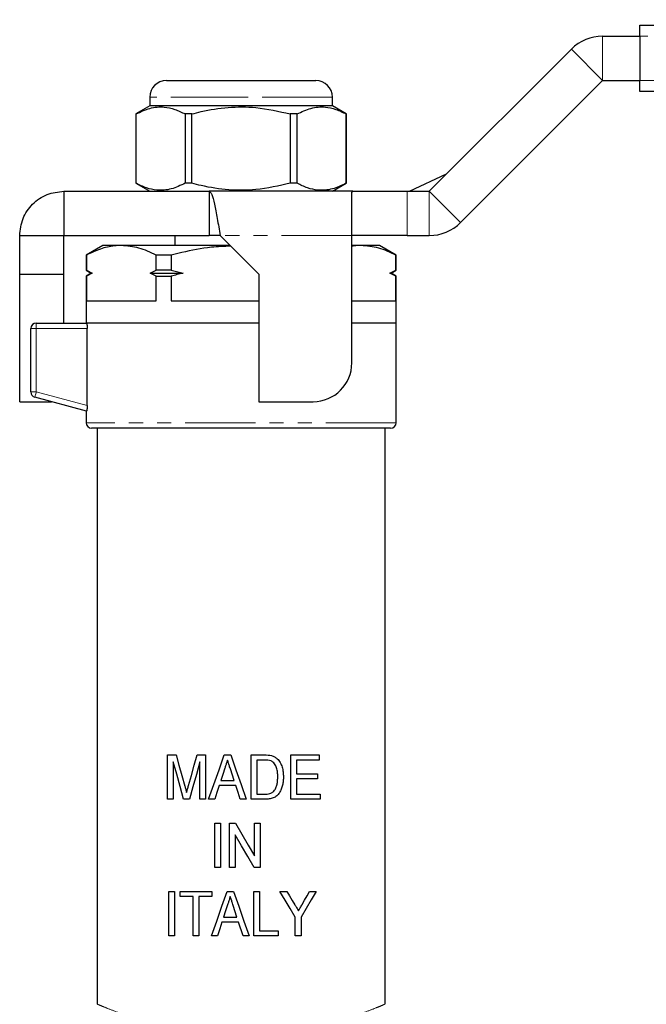
# Model space of a CAD drawing. Units: millimetres. Extents: x 105 to 322, y 6 to 290.
# Drawn here: x 151 to 208, y 201 to 290 of the extents above; entities that cross this region are included whole.
import ezdxf

# ---------------------------------------------------------------- set-up
doc = ezdxf.new("R2010")
doc.units = ezdxf.units.MM
doc.linetypes.add('PHANTOM', pattern=[12.7, 6.35, -1.27, 1.27, -1.27, 1.27, -1.27])

msp = doc.modelspace()

# ---------------------------------------------------------------- linework, layer by layer
at = {"color": 7, "linetype": 'Continuous', "lineweight": 25}
for p, q in [((203.568, 288.678), (206.916, 288.678)), ((206.916, 288.678), (206.916, 284.678)), ((187.912, 274.678), (200.74, 287.506)), ((164.162, 284.678), (170.912, 284.678)), ((170.912, 284.678), (177.662, 284.678)), ((190.74, 271.849), (203.568, 284.678)), ((203.568, 284.678), (206.916, 284.678)), ((162.662, 283.178), (162.662, 282.378)), ((179.162, 282.378), (179.162, 283.178)), ((162.662, 282.378), (161.412, 281.656)), ((179.162, 282.378), (162.662, 282.378)), ((180.412, 281.656), (179.162, 282.378)), ((161.412, 281.656), (161.412, 275.399)), ((161.418, 281.656), (161.412, 281.656)), ((161.418, 275.399), (161.418, 281.656)), ((165.856, 281.656), (165.856, 275.399)), ((166.474, 281.656), (165.856, 281.656)), ((166.474, 275.399), (166.474, 281.656)), ((175.968, 281.656), (175.349, 281.656)), ((175.349, 281.656), (175.349, 275.399)), ((175.968, 275.399), (175.968, 281.656)), ((180.412, 281.656), (180.405, 281.656)), ((180.405, 281.656), (180.405, 275.399)), ((180.412, 275.399), (180.412, 281.656)), ((186.116, 274.678), (189.478, 276.244)), ((161.412, 275.399), (162.662, 274.678)), ((161.418, 275.399), (161.412, 275.399)), ((166.474, 275.399), (165.856, 275.399)), ((175.968, 275.399), (175.349, 275.399)), ((179.162, 274.678), (180.412, 275.399)), ((180.412, 275.399), (180.405, 275.399)), ((154.912, 274.678), (154.912, 270.678)), ((154.912, 274.678), (168.012, 274.678)), ((181.013, 274.678), (168.012, 274.678)), ((168.012, 274.678), (168.012, 270.678)), ((180.912, 274.551), (181.013, 274.678)), ((180.912, 270.678), (180.912, 274.551)), ((181.013, 274.678), (185.912, 274.678)), ((185.912, 274.678), (187.912, 274.678)), ((150.912, 270.678), (154.912, 270.678)), ((150.912, 267.178), (150.912, 270.678)), ((154.912, 270.678), (168.012, 270.678)), ((154.912, 267.178), (154.912, 270.678)), ((164.912, 270.678), (164.912, 269.778)), ((169.012, 270.678), (168.012, 270.678)), ((169.012, 270.678), (172.512, 267.178)), ((180.912, 259.178), (180.912, 270.678)), ((185.912, 270.678), (180.912, 270.678)), ((185.912, 270.678), (187.912, 270.678)), ((158.412, 269.778), (156.912, 268.912)), ((160.086, 269.778), (158.412, 269.778)), ((169.912, 269.778), (160.086, 269.778)), ((181.737, 269.778), (180.912, 269.778)), ((183.412, 269.778), (181.737, 269.778)), ((184.912, 268.912), (183.412, 269.778)), ((156.912, 268.912), (156.912, 267.537)), ((156.934, 268.912), (156.912, 268.912)), ((156.934, 268.912), (156.934, 267.537)), ((163.239, 267.537), (163.239, 268.912)), ((164.607, 268.912), (163.239, 268.912)), ((164.607, 268.912), (164.607, 267.537)), ((184.889, 267.537), (184.889, 268.912)), ((184.912, 268.912), (184.889, 268.912)), ((184.912, 267.537), (184.912, 268.912)), ((150.912, 267.178), (154.912, 267.178)), ((150.912, 255.678), (150.912, 267.178)), ((154.912, 262.778), (154.912, 267.178)), ((156.912, 267.537), (157.362, 267.278)), ((156.934, 267.537), (156.912, 267.537)), ((157.362, 267.278), (156.912, 267.018)), ((156.912, 267.018), (156.912, 262.778)), ((156.912, 267.018), (156.934, 267.018)), ((156.934, 267.537), (157.471, 267.278)), ((157.471, 267.278), (156.934, 267.018)), ((156.934, 267.018), (156.934, 264.778)), ((157.362, 267.278), (157.471, 267.278)), ((162.701, 267.278), (163.239, 267.537)), ((163.239, 267.018), (162.701, 267.278)), ((162.701, 267.278), (165.682, 267.278)), ((164.607, 267.537), (163.239, 267.537)), ((163.239, 264.778), (163.239, 267.018)), ((163.239, 267.018), (164.607, 267.018)), ((164.607, 267.537), (165.682, 267.278)), ((164.607, 267.018), (164.607, 264.778)), ((172.512, 267.178), (172.512, 255.678)), ((184.352, 267.278), (184.889, 267.537)), ((184.889, 267.018), (184.352, 267.278)), ((184.352, 267.278), (184.462, 267.278)), ((184.462, 267.278), (184.912, 267.537)), ((184.912, 267.018), (184.462, 267.278)), ((184.912, 267.537), (184.889, 267.537)), ((184.889, 264.778), (184.889, 267.018)), ((184.889, 267.018), (184.912, 267.018)), ((184.912, 262.778), (184.912, 267.018)), ((156.934, 264.778), (163.239, 264.778)), ((164.607, 264.778), (172.512, 264.778)), ((180.912, 264.778), (184.889, 264.778)), ((151.912, 256.561), (151.912, 262.278)), ((152.412, 262.778), (156.955, 262.778)), ((172.512, 262.778), (156.955, 262.778)), ((157.003, 255.331), (157.003, 262.278)), ((184.912, 262.778), (180.912, 262.778)), ((184.912, 253.778), (184.912, 262.778)), ((156.955, 254.826), (152.282, 256.078)), ((150.912, 255.678), (153.778, 255.678)), ((172.512, 255.678), (177.412, 255.678)), ((156.912, 254.838), (156.912, 253.778)), ((184.412, 253.278), (157.412, 253.278)), ((157.912, 253.278), (157.912, 201.264)), ((183.912, 201.264), (183.912, 253.278)), ((164.271, 219.778), (164.271, 223.778)), ((164.271, 223.778), (165.037, 223.778)), ((164.783, 223.162), (164.783, 219.778)), ((166.94, 223.778), (167.706, 223.778)), ((167.194, 219.778), (167.194, 223.162)), ((167.706, 223.778), (167.706, 219.778)), ((169.394, 223.778), (169.969, 223.778)), ((171.809, 219.778), (171.809, 223.778)), ((171.809, 223.778), (173.027, 223.778)), ((173.037, 223.316), (172.322, 223.316)), ((172.322, 223.316), (172.322, 220.239)), ((175.399, 223.778), (177.963, 223.778)), ((175.399, 219.778), (175.399, 223.778)), ((177.963, 223.316), (175.912, 223.316)), ((175.912, 223.316), (175.912, 222.085)), ((177.963, 223.778), (177.963, 223.316)), ((170.283, 221.47), (169.944, 222.511)), ((169.079, 221.47), (170.283, 221.47)), ((175.912, 222.085), (177.809, 222.085)), ((177.809, 221.624), (175.912, 221.624)), ((175.912, 221.624), (175.912, 220.239)), ((177.809, 222.085), (177.809, 221.624)), ((170.433, 221.008), (168.928, 221.008)), ((164.783, 219.778), (164.271, 219.778)), ((166.254, 219.778), (165.722, 219.778)), ((167.706, 219.778), (167.194, 219.778)), ((168.527, 219.778), (167.981, 219.778)), ((171.381, 219.778), (170.835, 219.778)), ((173.085, 219.778), (171.809, 219.778)), ((172.322, 220.239), (173.048, 220.239)), ((178.065, 219.778), (175.399, 219.778)), ((175.912, 220.239), (178.065, 220.239)), ((178.065, 220.239), (178.065, 219.778)), ((168.527, 213.614), (168.527, 217.614)), ((168.527, 217.614), (169.04, 217.614)), ((169.04, 217.614), (169.04, 213.614)), ((169.86, 213.614), (169.86, 217.614)), ((169.86, 217.614), (170.402, 217.614)), ((172.117, 214.661), (172.117, 217.614)), ((172.117, 217.614), (172.63, 217.614)), ((172.63, 217.614), (172.63, 213.614)), ((170.373, 216.567), (170.373, 213.614)), ((169.04, 213.614), (168.527, 213.614)), ((170.373, 213.614), (169.86, 213.614)), ((172.63, 213.614), (172.088, 213.614)), ((164.373, 207.45), (164.373, 211.45)), ((164.373, 211.45), (164.886, 211.45)), ((164.886, 211.45), (164.886, 207.45)), ((165.399, 210.988), (165.399, 211.45)), ((165.399, 211.45), (168.271, 211.45)), ((166.578, 210.988), (165.399, 210.988)), ((166.578, 207.45), (166.578, 210.988)), ((167.091, 210.988), (167.091, 207.45)), ((168.271, 210.988), (167.091, 210.988)), ((168.271, 211.45), (168.271, 210.988)), ((169.65, 211.45), (170.226, 211.45)), ((172.065, 211.45), (172.578, 211.45)), ((172.065, 207.45), (172.065, 211.45)), ((172.578, 211.45), (172.578, 207.911)), ((174.424, 211.45), (175.041, 211.45)), ((177.089, 211.45), (177.706, 211.45)), ((170.539, 209.142), (170.2, 210.183)), ((169.335, 209.142), (170.539, 209.142)), ((175.809, 207.45), (175.809, 209.145)), ((176.322, 209.145), (176.322, 207.45)), ((170.69, 208.681), (169.185, 208.681)), ((171.091, 207.45), (170.69, 208.681)), ((164.886, 207.45), (164.373, 207.45)), ((167.091, 207.45), (166.578, 207.45)), ((168.783, 207.45), (168.238, 207.45)), ((171.638, 207.45), (171.091, 207.45)), ((174.271, 207.45), (172.065, 207.45)), ((172.578, 207.911), (174.271, 207.911)), ((174.271, 207.911), (174.271, 207.45)), ((176.322, 207.45), (175.809, 207.45))]:
    msp.add_line(p, q, dxfattribs=at)
at = {"color": 8, "linetype": 'PHANTOM', "lineweight": 18}
for p, q in [((203.568, 288.678), (203.568, 284.678)), ((200.74, 287.506), (203.568, 284.678)), ((170.912, 283.178), (162.662, 283.178)), ((179.162, 283.178), (170.912, 283.178)), ((185.912, 274.678), (185.912, 270.678)), ((187.912, 274.678), (187.912, 270.678)), ((187.912, 274.678), (190.74, 271.849)), ((180.912, 270.678), (169.012, 270.678)), ((152.412, 262.278), (151.912, 262.278)), ((152.412, 262.278), (152.412, 262.778)), ((152.412, 262.278), (152.412, 256.561)), ((157.003, 262.278), (152.412, 262.278)), ((152.412, 256.561), (151.912, 256.561)), ((152.412, 256.561), (157.003, 255.331)), ((184.912, 253.778), (156.912, 253.778))]:
    msp.add_line(p, q, dxfattribs=at)
at = {"color": 8, "linetype": 'PHANTOM', "lineweight": 18, "flags": 128}
msp.add_lwpolyline([(152.282, 256.078), (152.285, 256.088), (152.292, 256.115), (152.304, 256.16), (152.32, 256.22), (152.34, 256.293), (152.362, 256.376), (152.386, 256.467), (152.412, 256.561)], dxfattribs=at)
at = {"color": 7, "linetype": 'Continuous', "lineweight": 25, "flags": 128}
for points in [[(165.722, 219.778), (165.406, 220.92), (165.093, 222.048), (164.783, 223.162)], [(165.037, 223.778), (165.299, 222.851), (165.563, 221.916), (165.829, 220.971)], [(166.162, 221.019), (166.419, 221.932), (166.679, 222.852), (166.94, 223.778)], [(167.194, 223.162), (166.878, 222.025), (166.564, 220.896), (166.254, 219.778)], [(167.981, 219.778), (168.449, 221.103), (168.92, 222.436), (169.394, 223.778)], [(169.969, 223.778), (170.44, 222.445), (170.91, 221.112), (171.381, 219.778)], [(169.44, 222.581), (169.26, 222.025), (169.079, 221.47)], [(168.928, 221.008), (168.727, 220.392), (168.527, 219.778)], [(170.835, 219.778), (170.634, 220.393), (170.433, 221.008)], [(170.402, 217.614), (170.974, 216.629), (171.546, 215.644), (172.117, 214.661)], [(172.088, 213.614), (171.517, 214.597), (170.945, 215.582), (170.373, 216.567)], [(168.238, 207.45), (168.706, 208.776), (169.177, 210.11), (169.65, 211.45)], [(170.226, 211.45), (170.696, 210.117), (171.167, 208.783), (171.638, 207.45)], [(175.809, 209.145), (175.353, 209.904), (174.891, 210.672), (174.424, 211.45)], [(175.041, 211.45), (175.284, 211.047), (175.524, 210.646), (175.763, 210.249)], [(177.706, 211.45), (177.254, 210.697), (176.793, 209.928), (176.322, 209.145)], [(176.423, 210.273), (176.647, 210.669), (176.869, 211.061), (177.089, 211.45)], [(169.697, 210.253), (169.516, 209.697), (169.335, 209.142)], [(169.185, 208.681), (168.984, 208.065), (168.783, 207.45)]]:
    msp.add_lwpolyline(points, dxfattribs=at)
at = {"color": 7, "linetype": 'Continuous', "lineweight": 25}
for centre, radius, start, end in [((203.568, 284.678), 4, 90, 135), ((164.162, 283.178), 1.5, 90, 180), ((177.662, 283.178), 1.5, 0, 90), ((187.912, 274.678), 4, 270, 315), ((152.412, 262.278), 0.5, 90, 180), ((177.412, 259.178), 3.5, 270, 0), ((152.412, 256.561), 0.5, 180, 255), ((157.412, 253.778), 0.5, 180, 270), ((184.412, 253.778), 0.5, 270, 0)]:
    msp.add_arc(centre, radius, start, end, dxfattribs=at)
for points, knots in [([(206.916, 289.678), (217.415, 289.723), (238.415, 289.815), (267.66, 289.943), (294.657, 290.06), (311.156, 290.132), (319.405, 290.168)], [0, 0, 0, 0, 0.279983, 0.560005, 0.780016, 1, 1, 1, 1]), ([(206.916, 288.678), (206.916, 288.79), (206.916, 289.015), (206.916, 289.315), (206.916, 289.541), (206.916, 289.661), (206.916, 289.673), (206.916, 289.678)], [0, 0, 0, 0, 0.2146926, 0.4293886, 0.6440803, 0.8587739, 1, 1, 1, 1]), ([(206.916, 283.678), (206.916, 283.689), (206.916, 283.711), (206.916, 283.883), (206.916, 284.137), (206.916, 284.418), (206.916, 284.604), (206.916, 284.678)], [0, 0, 0, 0, 0.214695, 0.429387, 0.644077, 0.85877, 1, 1, 1, 1]), ([(319.405, 283.187), (308.906, 283.233), (287.907, 283.324), (258.662, 283.452), (231.665, 283.57), (215.165, 283.642), (206.916, 283.678)], [0, 0, 0, 0, 0.279983, 0.560005, 0.780016, 1, 1, 1, 1]), ([(161.418, 281.656), (161.833, 281.852), (162.671, 282.249), (163.855, 282.339), (164.924, 282.112), (165.544, 281.809), (165.856, 281.656)], [0, 0, 0, 0, 0.283856, 0.574172, 0.785714, 1, 1, 1, 1]), ([(166.474, 281.656), (166.752, 281.728), (167.822, 282.003), (169.748, 282.31), (172.474, 282.314), (174.321, 281.891), (175.349, 281.656)], [0, 0, 0, 0, 0.09581, 0.369092, 0.649056, 1, 1, 1, 1]), ([(175.968, 281.656), (176.382, 281.852), (177.22, 282.249), (178.404, 282.339), (179.473, 282.112), (180.093, 281.809), (180.405, 281.656)], [0, 0, 0, 0, 0.283856, 0.574172, 0.785714, 1, 1, 1, 1]), ([(165.856, 275.399), (165.441, 275.203), (164.603, 274.806), (163.419, 274.716), (162.35, 274.943), (161.73, 275.247), (161.418, 275.399)], [0, 0, 0, 0, 0.283856, 0.574172, 0.785714, 1, 1, 1, 1]), ([(175.349, 275.399), (174.321, 275.164), (172.495, 274.746), (169.769, 274.743), (167.843, 275.047), (166.752, 275.328), (166.474, 275.399)], [0, 0, 0, 0, 0.350942, 0.623886, 0.90419, 1, 1, 1, 1]), ([(180.405, 275.399), (179.991, 275.203), (179.152, 274.806), (177.969, 274.716), (176.9, 274.943), (176.28, 275.247), (175.968, 275.399)], [0, 0, 0, 0, 0.283856, 0.574172, 0.785714, 1, 1, 1, 1]), ([(150.912, 270.678), (150.972, 271.202), (151.092, 272.25), (152.017, 273.572), (153.339, 274.497), (154.387, 274.618), (154.912, 274.678)], [0, 0, 0, 0, 0.249999, 0.5, 0.75, 1, 1, 1, 1]), ([(168.012, 274.678), (168.095, 274.618), (168.262, 274.497), (168.512, 273.572), (168.762, 272.25), (168.928, 271.202), (169.012, 270.678)], [0, 0, 0, 0, 0.25, 0.5000001, 0.7500007, 1, 1, 1, 1]), ([(160.086, 269.778), (159.881, 269.77), (159.249, 269.748), (158.189, 269.503), (157.354, 269.11), (156.934, 268.912)], [0, 0, 0, 0, 0.1929786, 0.5943597, 1, 1, 1, 1]), ([(163.239, 268.912), (162.724, 269.156), (161.687, 269.648), (160.623, 269.734), (160.086, 269.778)], [0, 0, 0, 0, 0.496204, 1, 1, 1, 1]), ([(169.969, 269.72), (169.388, 269.696), (167.899, 269.634), (166.113, 269.287), (164.919, 268.989), (164.607, 268.912)], [0, 0, 0, 0, 0.320895, 0.822171, 1, 1, 1, 1]), ([(181.737, 269.778), (181.531, 269.779), (181.255, 269.78), (180.982, 269.713), (180.912, 269.695)], [0, 0, 0, 0, 0.744384, 1, 1, 1, 1]), ([(184.889, 268.912), (184.375, 269.156), (183.338, 269.648), (182.273, 269.734), (181.737, 269.778)], [0, 0, 0, 0, 0.496204, 1, 1, 1, 1]), ([(165.682, 267.278), (165.493, 267.235), (165.133, 267.153), (164.776, 267.061), (164.607, 267.018)], [0, 0, 0, 0, 0.525676, 1, 1, 1, 1]), ([(156.955, 262.778), (156.965, 262.778), (156.978, 262.724), (156.997, 262.54), (157.003, 262.41), (157.003, 262.278)], [0, 0, 0, 0, 0.5, 0.5, 1, 1, 1, 1]), ([(157.003, 255.331), (157.003, 255.197), (156.997, 255.066), (156.978, 254.878), (156.965, 254.823), (156.955, 254.826)], [0, 0, 0, 0, 0.5, 0.5, 1, 1, 1, 1]), ([(169.681, 223.316), (169.661, 223.255), (169.641, 223.193), (169.621, 223.132), (169.591, 223.04), (169.561, 222.948), (169.531, 222.856), (169.501, 222.764), (169.471, 222.672), (169.44, 222.581)], [0, 0, 0, 0, 0.0001935612, 0.0001935612, 0.0001935612, 0.0004839047, 0.0004839047, 0.0004839047, 0.0007742499, 0.0007742499, 0.0007742499, 0.0007742499]), ([(169.944, 222.511), (169.922, 222.578), (169.9, 222.645), (169.878, 222.712), (169.845, 222.813), (169.812, 222.914), (169.779, 223.014), (169.746, 223.115), (169.713, 223.215), (169.681, 223.316)], [0, 0, 0, 0, 0.0002118424, 0.0002118424, 0.0002118424, 0.0005296083, 0.0005296083, 0.0005296083, 0.0008473758, 0.0008473758, 0.0008473758, 0.0008473758]), ([(174.219, 221.808), (174.219, 221.945), (174.213, 222.081), (174.182, 222.353), (174.157, 222.486), (174.07, 222.74), (174.006, 222.864), (173.884, 223.027), (173.838, 223.078), (173.762, 223.146), (173.735, 223.166), (173.679, 223.203), (173.649, 223.219), (173.618, 223.234)], [0, 0, 0, 0, 0.25, 0.25, 0.5, 0.5, 0.75, 0.75, 0.875, 0.875, 0.9375, 0.9375, 1, 1, 1, 1]), ([(173.657, 223.72), (173.705, 223.706), (173.752, 223.692), (173.845, 223.657), (173.891, 223.635), (173.978, 223.587), (174.021, 223.561), (174.1, 223.501), (174.138, 223.467), (174.175, 223.434)], [0, 0, 0, 0, 0.25, 0.25, 0.5, 0.5, 0.75, 0.75, 1, 1, 1, 1]), ([(174.175, 223.434), (174.228, 223.382), (174.278, 223.328), (174.367, 223.212), (174.408, 223.152), (174.518, 222.96), (174.574, 222.821), (174.658, 222.539), (174.687, 222.393), (174.724, 222.097), (174.729, 221.948), (174.732, 221.799)], [0, 0, 0, 0, 0.125, 0.125, 0.25, 0.25, 0.5, 0.5, 0.75, 0.75, 1, 1, 1, 1]), ([(174.732, 221.799), (174.731, 221.674), (174.727, 221.549), (174.702, 221.301), (174.683, 221.179), (174.625, 220.936), (174.588, 220.815), (174.496, 220.583), (174.44, 220.472), (174.3, 220.265), (174.22, 220.17), (174.033, 220.006), (173.925, 219.944), (173.696, 219.853), (173.575, 219.823), (173.332, 219.785), (173.209, 219.779), (173.085, 219.778)], [0, 0, 0, 0, 0.125, 0.125, 0.25, 0.25, 0.375, 0.375, 0.5, 0.5, 0.625, 0.625, 0.75, 0.75, 0.875, 0.875, 1, 1, 1, 1]), ([(173.88, 220.522), (173.915, 220.567), (173.949, 220.612), (174.006, 220.708), (174.03, 220.758), (174.096, 220.912), (174.13, 221.02), (174.179, 221.242), (174.195, 221.354), (174.215, 221.581), (174.218, 221.694), (174.219, 221.808)], [0, 0, 0, 0, 0.125, 0.125, 0.25, 0.25, 0.5, 0.5, 0.75, 0.75, 1, 1, 1, 1]), ([(165.829, 220.971), (165.856, 220.873), (165.883, 220.775), (165.91, 220.678), (165.924, 220.629), (165.936, 220.579), (165.949, 220.531), (165.963, 220.482), (165.976, 220.433), (165.989, 220.383)], [0, 0, 0, 0, 0.0003060051, 0.0003060051, 0.0003060051, 0.0004590308, 0.0004590308, 0.0004590308, 0.0006120598, 0.0006120598, 0.0006120598, 0.0006120598]), ([(165.989, 220.383), (166.015, 220.49), (166.045, 220.596), (166.074, 220.701), (166.088, 220.754), (166.102, 220.807), (166.117, 220.86), (166.132, 220.913), (166.147, 220.966), (166.162, 221.019)], [0, 0, 0, 0, 0.0003309888, 0.0003309888, 0.0003309888, 0.0004965062, 0.0004965062, 0.0004965062, 0.0006620312, 0.0006620312, 0.0006620312, 0.0006620312]), ([(173.048, 220.239), (173.2, 220.242), (173.354, 220.248), (173.572, 220.308), (173.642, 220.338), (173.74, 220.396), (173.771, 220.417), (173.828, 220.466), (173.854, 220.494), (173.88, 220.522)], [0, 0, 0, 0, 0.5, 0.5, 0.75, 0.75, 0.875, 0.875, 1, 1, 1, 1]), ([(169.937, 210.988), (169.917, 210.927), (169.897, 210.866), (169.877, 210.804), (169.847, 210.712), (169.817, 210.621), (169.787, 210.529), (169.757, 210.437), (169.727, 210.345), (169.697, 210.253)], [0, 0, 0, 0, 0.0001935276, 0.0001935276, 0.0001935276, 0.0004838206, 0.0004838206, 0.0004838206, 0.0007741153, 0.0007741153, 0.0007741153, 0.0007741153]), ([(170.2, 210.183), (170.178, 210.25), (170.156, 210.317), (170.135, 210.385), (170.102, 210.485), (170.069, 210.586), (170.036, 210.686), (170.003, 210.787), (169.97, 210.888), (169.937, 210.988)], [0, 0, 0, 0, 0.0002118134, 0.0002118134, 0.0002118134, 0.0005295358, 0.0005295358, 0.0005295358, 0.0008472598, 0.0008472598, 0.0008472598, 0.0008472598]), ([(175.763, 210.249), (175.791, 210.203), (175.819, 210.156), (175.847, 210.11), (175.888, 210.041), (175.93, 209.972), (175.971, 209.903), (176.013, 209.833), (176.055, 209.764), (176.096, 209.695)], [0, 0, 0, 0, 0.0001649773, 0.0001649773, 0.0001649773, 0.0004124509, 0.0004124509, 0.0004124509, 0.0006599317, 0.0006599317, 0.0006599317, 0.0006599317]), ([(176.096, 209.695), (176.123, 209.744), (176.151, 209.791), (176.178, 209.839), (176.205, 209.888), (176.233, 209.936), (176.26, 209.984), (176.314, 210.08), (176.369, 210.177), (176.423, 210.273)], [0, 0, 0, 0, 0.000169789, 0.000169789, 0.000169789, 0.0003395711, 0.0003395711, 0.0003395711, 0.0006791622, 0.0006791622, 0.0006791622, 0.0006791622])]:
    msp.add_open_spline(points, degree=3, knots=knots, dxfattribs=at)
at = {"color": 8, "linetype": 'PHANTOM', "lineweight": 18}
for points, knots in [([(319.405, 287.668), (308.906, 287.691), (287.907, 287.736), (258.662, 288.254), (231.665, 288.658), (215.165, 288.671), (206.916, 288.678)], [0, 0, 0, 0, 0.279983, 0.560005, 0.780016, 1, 1, 1, 1]), ([(206.916, 284.678), (217.415, 284.7), (238.415, 284.745), (267.66, 285.263), (294.657, 285.667), (311.156, 285.68), (319.405, 285.687)], [0, 0, 0, 0, 0.2799832, 0.5600052, 0.7800161, 1, 1, 1, 1]), ([(157.945, 201.264), (157.935, 201.268), (157.885, 201.289), (158.158, 201.173), (158.781, 200.917), (159.784, 200.53), (161.086, 200.067), (162.178, 199.746), (162.732, 199.584)], [0, 0, 0, 0, 0.046462, 0.233856, 0.422128, 0.61649, 0.80558, 1, 1, 1, 1]), ([(179.091, 199.584), (179.509, 199.705), (180.445, 199.975), (181.667, 200.395), (182.709, 200.785), (183.443, 201.081), (183.861, 201.256), (183.873, 201.261), (183.879, 201.264)], [0, 0, 0, 0, 0.145419, 0.325166, 0.509552, 0.684838, 0.865108, 1, 1, 1, 1])]:
    msp.add_open_spline(points, degree=3, knots=knots, dxfattribs=at)
at = {"color": 7, "linetype": 'Continuous', "lineweight": 25}
for points in [[(173.027, 223.778), (173.239, 223.777), (173.452, 223.77), (173.657, 223.72)], [(173.618, 223.234), (173.436, 223.309), (173.235, 223.313), (173.037, 223.316)]]:
    msp.add_open_spline(points, degree=3, dxfattribs=at)

doc.saveas('drawing.dxf')
